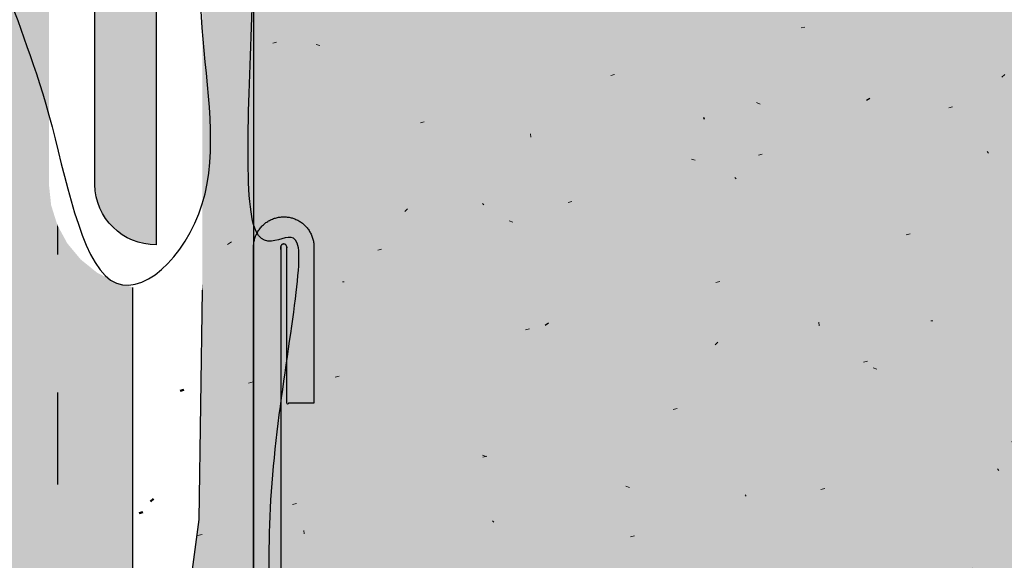
# Model space of a CAD drawing. Units: millimetres. Extents: x -326 to 194, y -515 to 465.
# Drawn here: x -49 to -16, y 335 to 353 of the extents above; entities that cross this region are included whole.
import ezdxf

# ---------------------------------------------------------------- set-up
doc = ezdxf.new("R2010")
doc.units = ezdxf.units.MM
doc.linetypes.add('ISO-03 Gestrichelt mit Abstand', pattern=[7.619999999999999, 3.0479999999999996, -4.571999999999999])
for name, color, linetype, lineweight in [('_Dübel (3D)', 7, 'Continuous', 9), ('_Konstruktion Wand (2D)', 7, 'Continuous', 9), ('_WDVS Aufbau (3D)', 7, 'Continuous', 9), ('Beschriftung', 7, 'Continuous', 18), ('WAND-Altputz', 7, 'Continuous', 25), ('WAND-Renovationsputz', 7, 'Continuous', 25), ('WD-Duebel', 7, 'Continuous', 25), ('WD-Dämmputz', 7, 'Continuous', 25), ('WD-Klebemörtel', 7, 'Continuous', 25), ('WD-Profil', 7, 'Continuous', 25)]:
    doc.layers.add(name, color=color, linetype=linetype, lineweight=lineweight)
doc.layers.add('WD-Armierungsgewebe', color=1, linetype='ISO-03 Gestrichelt mit Abstand', lineweight=25, true_color=0xff0000)

# ---------------------------------------------------------------- blocks, each defined once
blk = doc.blocks.new('Konstruktion Wand (2D)')
at = {"layer": 'WAND-Renovationsputz', "linetype": 'Continuous', "lineweight": 0, "true_color": 0xe6e6e6}
blk.add_hatch(color=254, dxfattribs=at).paths.add_polyline_path([(-595.3620058794481, -488.7566801830103), (-595.3620058794481, -269.6598287733286), (-591.3620058794481, -269.6598287733286), (-591.3620058794481, -488.7566801830103)])
at = {"layer": 'WAND-Renovationsputz', "linetype": 'Continuous', "lineweight": 25, "true_color": 0x37ccbd}
h = blk.add_hatch(dxfattribs=at)
h.set_pattern_fill('SCHR Renovationsputz-1', color=123, style=0, pattern_type=2)
h.set_pattern_definition([(-22.00000000652382, (0, 0), (-4.631376628008002, 10.549246743984002), [0.1560000001742859, -15.444000017254302]), (132.000000038012, (3.345058079999998, -10.291937759999996), (10.034649340872003, 1.029194806224), [0.0780000000615618, -15.522000012250798]), (-137.00000001915046, (-6.946879680000001, -4.116933599999999), (12.341296547736002, -5.300428660487993), [0.15599999984490284, -15.44399998464538])])
h.paths.add_polyline_path([(-595.3620058794481, -488.7566801830103), (-595.3620058794481, -269.6598287733286), (-591.3620058794481, -269.6598287733286), (-591.3620058794481, -488.7566801830103)])
at = {"layer": 'WAND-Renovationsputz', "linetype": 'Continuous', "lineweight": 18, "true_color": 0x37ccbd}
h = blk.add_hatch(dxfattribs=at)
h.set_pattern_fill('SCHR Renovationsputz', color=123, style=0, pattern_type=2)
h.set_pattern_definition([(13.999999869369734, (2.0584668, -5.6606846399999995), (-9.262753256015998, -6.9470649222), [0.1560000001370515, -7.644000006715523]), (-3.774561790203483, (-12.60756432, -9.262902480000001), (-4.888675309751999, 16.467116899583996), [0.0703526092710558, -23.38051714774754]), (-68.00000000210963, (29.846778, 6.68971992), (48.08354153148, 11.002353642695999), [0.07019999994594736, -23.329799982036505]), (95.99999995680801, (-3.6022178399999993, -16.20978216), (-9.011874335880002, -15.773591539368004), [0.14040000000276637, -23.259600000458292]), (-16.999999967248815, (-4.631253119999999, -6.175004159999999), (23.226053805863998, 7.22059910208), [0.15599999979932658, -15.443999980133333]), (-144.99999996896898, (-3.3450580799999994, -4.8888091199999995), (15.64234131876, -10.007024240927992), [0.1560000001374322, -15.444000013605788])])
h.paths.add_polyline_path([(-595.3620058794481, -488.7566801830103), (-595.3620058794481, -269.6598287733286), (-591.3620058794481, -269.6598287733286), (-591.3620058794481, -488.7566801830103)])
at = {"layer": 'WD-Klebemörtel', "linetype": 'Continuous', "lineweight": 0, "true_color": 0xe1ecea}
blk.add_hatch(color=254, dxfattribs=at).paths.add_polyline_path([(-600.3619945822663, -269.6598276312734), (-595.3620058794481, -269.6598287733286), (-595.362055923702, -488.7566801830105), (-600.3620446265202, -488.75667904095525)])
at = {"layer": 'WAND-Renovationsputz', "flags": 128}
blk.add_lwpolyline([(-595.3620058794481, -488.7566801830103), (-595.3620058794481, -269.6598287733286), (-591.3620058794481, -269.6598287733286), (-591.3620058794481, -488.7566801830103)], close=True, dxfattribs=at)
at = {"layer": 'WD-Armierungsgewebe'}
blk.add_line((-597.8620058794481, -269.6598287733286), (-597.8620058794481, -485.75663119212913), dxfattribs=at)
at = {"layer": 'WD-Klebemörtel', "flags": 128}
blk.add_lwpolyline([(-600.3619945822663, -269.6598276312734), (-595.3620058794481, -269.6598287733286), (-595.362055923702, -488.7566801830105), (-600.3620446265202, -488.75667904095525)], close=True, dxfattribs=at)
at = {"color": 255}
blk.add_wipeout([(-593.371375230853, -269.6598287733286), (-592.8620058794481, -275.20289785379276), (-593.6953392127814, -281.3739010867964), (-592.9317275653858, -287.9291141426165), (-593.6953392127814, -291.49771539672713), (-592.8620058794481, -301.29701372105876), (-593.6953392127814, -307.4680169540595), (-592.9317275653858, -314.0232300098829), (-593.2410661467356, -319.30540243740626), (-593.0630069147661, -325.1835206118047), (-593.6953392127814, -341.81441359960587), (-593.6953392127814, -354.84033692495774), (-593.6953392127814, -367.89762629310843), (-594.5870314328641, -375.2508608957579), (-593.6953392127814, -381.42888497714335), (-593.0630069147666, -388.1835206118044), (-593.1761883413915, -395.79148874013197), (-593.6953392127814, -399.67490632391014), (-592.8620058794481, -408.31755561815567), (-593.6953392127814, -415.5987389233702), (-592.8620058794481, -422.96981695939536), (-593.6953392127814, -432.67806136635585), (-593.3808959532082, -438.25131242727895), (-593.3553018713912, -445.7122851940933), (-592.8620058794481, -449.4877189429044), (-593.6953392127814, -456.1396391325276), (-592.8620058794481, -465.20815536928455), (-593.6953392127814, -471.37915860228776), (-592.9317275653858, -477.9343716581082), (-593.6953392127814, -481.5029729122159), (-593.7973245652231, -487.2011307585529), (-595.3620058794481, -488.7566801830103), (-595.3620058794481, -269.6598287733287)], dxfattribs=at).dxf.layer = 'WAND-Altputz'
at = {"layer": 'WAND-Altputz', "linetype": 'Continuous', "lineweight": 35, "true_color": 0xc0c0c0}
h = blk.add_hatch(dxfattribs=at)
h.set_pattern_fill('SCHR Altputz-1', color=9, style=0, pattern_type=2)
h.set_pattern_definition([(-22.000000006523827, (0, 0), (-3.7051013024064035, 8.4393973951872), [0.12480000013942866, -12.355200013803438]), (95.99999995680801, (-2.881774272, -12.967825728000001), (-7.209499468704001, -12.618873231494401), [0.11232000000221308, -18.607680000366635]), (-144.99999996896898, (-2.6760464639999997, -3.911047296), (12.513873055008, -8.005619392742393), [0.12480000010994576, -12.355200010884628])])
h.paths.add_polyline_path([(-593.371375230853, -269.6598287733286), (-592.8620058794481, -275.20289785379276), (-593.6953392127814, -281.3739010867964), (-592.9317275653858, -287.9291141426165), (-593.6953392127814, -291.49771539672713), (-592.8620058794481, -301.29701372105876), (-593.6953392127814, -307.4680169540595), (-592.9317275653858, -314.0232300098829), (-593.2410661467355, -319.3054024374062), (-593.0630069147661, -325.1835206118047), (-593.6953392127814, -341.81441359960587), (-593.6953392127814, -354.84033692495774), (-593.6953392127814, -367.8976262931084), (-594.5870314328641, -375.2508608957579), (-593.6953392127814, -381.4288849771433), (-593.0630069147666, -388.18352061180434), (-593.1761883413915, -395.7914887401319), (-593.6953392127814, -399.6749063239101), (-592.8620058794481, -408.31755561815567), (-593.6953392127814, -415.5987389233702), (-592.8620058794481, -422.9698169593953), (-593.6953392127814, -432.6780613663558), (-593.3808959532081, -438.25131242727895), (-593.3553018713911, -445.7122851940933), (-592.8620058794481, -449.48771894290434), (-593.6953392127814, -456.1396391325276), (-592.8620058794481, -465.20815536928455), (-593.6953392127814, -471.37915860228776), (-592.9317275653858, -477.9343716581082), (-593.6953392127814, -481.50297291221585), (-593.7973245652231, -487.2011307585529), (-595.3620058794481, -488.7566801830103), (-595.3620058794481, -269.6598287733287)])
at = {"layer": 'WAND-Altputz', "linetype": 'Continuous', "lineweight": 50, "true_color": 0xc0c0c0}
h = blk.add_hatch(dxfattribs=at)
h.set_pattern_fill('SCHR Altputz', color=9, style=0, pattern_type=2)
h.set_pattern_definition([(13.999999869369734, (1.6467734400000005, -4.528547712), (-7.410202604812801, -5.55765193776), [0.12480000010964121, -6.115200005372419]), (-3.774561790203483, (-10.086051456, -7.410321984000001), (-3.9109402478016007, 13.1736935196672), [0.05628208741684462, -18.704413718198033]), (-68.00000000210963, (23.8774224, 5.351775936), (38.466833225184004, 8.801882914156801), [0.05615999995675789, -18.663839985629206]), (132.000000038012, (2.6760464639999997, -8.233550208000002), (8.027719472697598, 0.8233558449791993), [0.062400000049249435, -12.417600009800637]), (-16.999999967248815, (-3.705002496, -4.940003328), (18.5808430446912, 5.776479281663998), [0.12479999983946127, -12.355199984106665]), (-137.00000001915046, (-5.557503744, -3.293546880000001), (9.8730372381888, -4.240342928390396), [0.12479999987592225, -12.355199987716302])])
h.paths.add_polyline_path([(-593.371375230853, -269.6598287733286), (-592.8620058794481, -275.20289785379276), (-593.6953392127814, -281.3739010867964), (-592.9317275653858, -287.9291141426165), (-593.6953392127814, -291.49771539672713), (-592.8620058794481, -301.29701372105876), (-593.6953392127814, -307.4680169540595), (-592.9317275653858, -314.0232300098829), (-593.2410661467355, -319.3054024374062), (-593.0630069147661, -325.1835206118047), (-593.6953392127814, -341.81441359960587), (-593.6953392127814, -354.84033692495774), (-593.6953392127814, -367.8976262931084), (-594.5870314328641, -375.2508608957579), (-593.6953392127814, -381.4288849771433), (-593.0630069147666, -388.18352061180434), (-593.1761883413915, -395.7914887401319), (-593.6953392127814, -399.6749063239101), (-592.8620058794481, -408.31755561815567), (-593.6953392127814, -415.5987389233702), (-592.8620058794481, -422.9698169593953), (-593.6953392127814, -432.6780613663558), (-593.3808959532081, -438.25131242727895), (-593.3553018713911, -445.7122851940933), (-592.8620058794481, -449.48771894290434), (-593.6953392127814, -456.1396391325276), (-592.8620058794481, -465.20815536928455), (-593.6953392127814, -471.37915860228776), (-592.9317275653858, -477.9343716581082), (-593.6953392127814, -481.50297291221585), (-593.7973245652231, -487.2011307585529), (-595.3620058794481, -488.7566801830103), (-595.3620058794481, -269.6598287733287)])
at = {"layer": 'WAND-Altputz', "flags": 128}
blk.add_lwpolyline([(-594.5870314328641, -375.2508608957579), (-593.6953392127814, -381.4288849771433), (-593.0630069147666, -388.18352061180434), (-593.1761883413915, -395.7914887401319), (-593.6953392127814, -399.6749063239101), (-592.8620058794481, -408.31755561815567), (-593.6953392127814, -415.5987389233702), (-592.8620058794481, -422.9698169593953), (-593.6953392127814, -432.6780613663558), (-593.3808959532081, -438.25131242727895), (-593.3553018713911, -445.7122851940933), (-592.8620058794481, -449.48771894290434), (-593.6953392127814, -456.1396391325276), (-592.8620058794481, -465.20815536928455), (-593.6953392127814, -471.37915860228776), (-592.9317275653858, -477.9343716581082), (-593.6953392127814, -481.50297291221585), (-593.7973245652231, -487.2011307585529), (-595.3620058794481, -488.7566801830103), (-595.3620058794481, -269.6598287733287)], dxfattribs=at)
blk = doc.blocks.new('WDVS Aufbau (3D)')
at = {"layer": 'WD-Dämmputz', "linetype": 'Continuous', "lineweight": 0, "true_color": 0xc5d0d0}
blk.add_hatch(color=254, dxfattribs=at).paths.add_polyline_path([(-561.8885946689917, -434.85668018297264), (-560.3627011988258, -434.28324974441944), (-558.8368077286617, -433.87365657402427), (-557.3109142584995, -433.6279006717872), (-555.7850207883389, -433.5459820377082), (-554.2591273181802, -433.62790067178724), (-552.7332338480231, -433.8736565740243), (-551.2073403778679, -434.28324974441944), (-549.6814469077144, -434.8566801829727), (-541.9746680167322, -434.8566801829727), (-541.9746680167322, -435.3566801829727), (-541.3620058794481, -435.3566801829727), (-541.3620058794481, -268.75982877332865), (-591.3620058794481, -268.75982877332865), (-591.3620058794481, -386.9063310924161), (-591.3427911598513, -386.71124077039997), (-591.2858854119594, -386.52364766005104), (-591.1934754917506, -386.35076085939653), (-591.0691126606347, -386.19922431122956), (-590.9175761124677, -386.07486148011355), (-590.7446893118132, -385.9824515599048), (-590.5570962014642, -385.9255458120129), (-590.166915557432, -385.9255458120129), (-589.9793224470831, -385.9824515599048), (-589.8064356464286, -386.07486148011355), (-589.6548990982616, -386.19922431122956), (-589.5305362671456, -386.35076085939653), (-589.4381263469369, -386.52364766005104), (-589.3812205990449, -386.71124077039997), (-589.3620058794481, -386.9063310924161), (-589.3620058794481, -388.93998412710954), (-589.8620058794482, -388.93998412710954), (-589.8620058794482, -386.9063310924161), (-589.8716132392467, -386.80878593140807), (-589.9000661131927, -386.71498937623363), (-589.946271073297, -386.6285459759064), (-590.008452488855, -386.55277770182295), (-590.0842207629385, -386.490596286265), (-590.1706641632658, -386.44439132616066), (-590.2644607184402, -386.4159384522147), (-590.4595510404563, -386.41593845221473), (-590.5533475956307, -386.4443913261607), (-590.6397909959579, -386.4905962862651), (-590.7155592700414, -386.552777701823), (-590.7777406855993, -386.62854597590643), (-590.8239456457037, -386.7149893762337), (-590.8523985196496, -386.8087859314081), (-590.862005879448, -386.9063310924161), (-590.462005879448, -404.5713082734582), (-589.9901379408948, -406.7928798147583), (-589.6852322704997, -408.81490848388285), (-589.5472888682625, -410.63739428083187), (-589.5763077341835, -412.2603372056053), (-589.7722888682624, -413.6837372582032), (-590.1352322704996, -414.90759443862567), (-590.6651379408949, -415.9319087468726), (-591.3620058794481, -416.75668018294397), (-590.862005879448, -434.8566801829727)])
at = {"layer": 'WD-Dämmputz', "linetype": 'Continuous', "lineweight": 18, "true_color": 0xa2a2a2}
h = blk.add_hatch(dxfattribs=at)
h.set_pattern_fill('SCHR Dämmputz-2', color=253, style=0, pattern_type=2)
h.set_pattern_definition([(-22.00000000652382, (0, 0), (-3.859480523340004, 8.791038953320001), [0.13000000014523824, -12.870000014378586])])
h.paths.add_polyline_path([(-561.8885946689917, -434.85668018297264), (-560.3627011988258, -434.28324974441944), (-558.8368077286617, -433.87365657402427), (-557.3109142584995, -433.6279006717872), (-555.7850207883389, -433.5459820377082), (-554.2591273181802, -433.62790067178724), (-552.7332338480231, -433.8736565740243), (-551.2073403778679, -434.28324974441944), (-549.6814469077144, -434.8566801829727), (-541.9746680167322, -434.8566801829727), (-541.9746680167322, -435.3566801829727), (-541.3620058794481, -435.3566801829727), (-541.3620058794481, -268.75982877332865), (-591.3620058794481, -268.75982877332865), (-591.3620058794481, -386.9063310924161), (-591.3427911598513, -386.71124077039997), (-591.2858854119594, -386.52364766005104), (-591.1934754917506, -386.35076085939653), (-591.0691126606347, -386.19922431122956), (-590.9175761124677, -386.07486148011355), (-590.7446893118132, -385.9824515599048), (-590.5570962014642, -385.9255458120129), (-590.166915557432, -385.9255458120129), (-589.9793224470831, -385.9824515599048), (-589.8064356464286, -386.07486148011355), (-589.6548990982616, -386.19922431122956), (-589.5305362671456, -386.35076085939653), (-589.4381263469369, -386.52364766005104), (-589.3812205990449, -386.71124077039997), (-589.3620058794481, -386.9063310924161), (-589.3620058794481, -388.93998412710954), (-589.8620058794482, -388.93998412710954), (-589.8620058794482, -386.9063310924161), (-589.8716132392467, -386.80878593140807), (-589.9000661131927, -386.71498937623363), (-589.946271073297, -386.6285459759064), (-590.008452488855, -386.55277770182295), (-590.0842207629385, -386.490596286265), (-590.1706641632658, -386.44439132616066), (-590.2644607184402, -386.4159384522147), (-590.4595510404563, -386.41593845221473), (-590.5533475956307, -386.4443913261607), (-590.6397909959579, -386.4905962862651), (-590.7155592700414, -386.552777701823), (-590.7777406855993, -386.62854597590643), (-590.8239456457037, -386.7149893762337), (-590.8523985196496, -386.8087859314081), (-590.862005879448, -386.9063310924161), (-590.462005879448, -404.5713082734582), (-589.9901379408948, -406.7928798147583), (-589.6852322704997, -408.81490848388285), (-589.5472888682625, -410.63739428083187), (-589.5763077341835, -412.2603372056053), (-589.7722888682624, -413.6837372582032), (-590.1352322704996, -414.90759443862567), (-590.6651379408949, -415.9319087468726), (-591.3620058794481, -416.75668018294397), (-590.862005879448, -434.8566801829727)])
at = {"layer": 'WD-Dämmputz', "linetype": 'Continuous', "lineweight": 18, "true_color": 0x848484}
h = blk.add_hatch(dxfattribs=at)
h.set_pattern_fill('SCHR Dämmputz-1', color=252, style=0, pattern_type=2)
h.set_pattern_definition([(13.999999869369729, (1.7153890000000003, -4.7172372), (-7.7189610466800005, -5.789220768499998), [0.1300000001142096, -6.37000000559627])])
h.paths.add_polyline_path([(-561.8885946689917, -434.85668018297264), (-560.3627011988258, -434.28324974441944), (-558.8368077286617, -433.87365657402427), (-557.3109142584995, -433.6279006717872), (-555.7850207883389, -433.5459820377082), (-554.2591273181802, -433.62790067178724), (-552.7332338480231, -433.8736565740243), (-551.2073403778679, -434.28324974441944), (-549.6814469077144, -434.8566801829727), (-541.9746680167322, -434.8566801829727), (-541.9746680167322, -435.3566801829727), (-541.3620058794481, -435.3566801829727), (-541.3620058794481, -268.75982877332865), (-591.3620058794481, -268.75982877332865), (-591.3620058794481, -386.9063310924161), (-591.3427911598513, -386.71124077039997), (-591.2858854119594, -386.52364766005104), (-591.1934754917506, -386.35076085939653), (-591.0691126606347, -386.19922431122956), (-590.9175761124677, -386.07486148011355), (-590.7446893118132, -385.9824515599048), (-590.5570962014642, -385.9255458120129), (-590.166915557432, -385.9255458120129), (-589.9793224470831, -385.9824515599048), (-589.8064356464286, -386.07486148011355), (-589.6548990982616, -386.19922431122956), (-589.5305362671456, -386.35076085939653), (-589.4381263469369, -386.52364766005104), (-589.3812205990449, -386.71124077039997), (-589.3620058794481, -386.9063310924161), (-589.3620058794481, -388.93998412710954), (-589.8620058794482, -388.93998412710954), (-589.8620058794482, -386.9063310924161), (-589.8716132392467, -386.80878593140807), (-589.9000661131927, -386.71498937623363), (-589.946271073297, -386.6285459759064), (-590.008452488855, -386.55277770182295), (-590.0842207629385, -386.490596286265), (-590.1706641632658, -386.44439132616066), (-590.2644607184402, -386.4159384522147), (-590.4595510404563, -386.41593845221473), (-590.5533475956307, -386.4443913261607), (-590.6397909959579, -386.4905962862651), (-590.7155592700414, -386.552777701823), (-590.7777406855993, -386.62854597590643), (-590.8239456457037, -386.7149893762337), (-590.8523985196496, -386.8087859314081), (-590.862005879448, -386.9063310924161), (-590.462005879448, -404.5713082734582), (-589.9901379408948, -406.7928798147583), (-589.6852322704997, -408.81490848388285), (-589.5472888682625, -410.63739428083187), (-589.5763077341835, -412.2603372056053), (-589.7722888682624, -413.6837372582032), (-590.1352322704996, -414.90759443862567), (-590.6651379408949, -415.9319087468726), (-591.3620058794481, -416.75668018294397), (-590.862005879448, -434.8566801829727)])
at = {"layer": 'WD-Dämmputz', "linetype": 'Continuous', "lineweight": 18}
h = blk.add_hatch(dxfattribs=at)
h.set_pattern_fill('SCHR Dämmputz-4', style=0, pattern_type=2)
h.set_pattern_definition([(-3.774561790203483, (-10.506303600000004, -7.719085399999995), (-4.073896091460002, 13.722597416320001), [0.05862717439254649, -19.483764289789615]), (95.99999995680801, (-3.001848199999999, -13.508151800000002), (-7.509895279900003, -13.144659616140002), [0.11700000000230532, -19.383000000381912]), (-16.99999996724881, (-3.8593776, -5.145836800000001), (19.355044838219996, 6.017165918400001), [0.12999999983277216, -12.869999983444444]), (-137.00000001915046, (-5.789066400000002, -3.4307779999999997), (10.284413789780002, -4.417023883739995), [0.1299999998707524, -12.869999987204487])])
h.paths.add_polyline_path([(-561.8885946689917, -434.85668018297264), (-560.3627011988258, -434.28324974441944), (-558.8368077286617, -433.87365657402427), (-557.3109142584995, -433.6279006717872), (-555.7850207883389, -433.5459820377082), (-554.2591273181802, -433.62790067178724), (-552.7332338480231, -433.8736565740243), (-551.2073403778679, -434.28324974441944), (-549.6814469077144, -434.8566801829727), (-541.9746680167322, -434.8566801829727), (-541.9746680167322, -435.3566801829727), (-541.3620058794481, -435.3566801829727), (-541.3620058794481, -268.75982877332865), (-591.3620058794481, -268.75982877332865), (-591.3620058794481, -386.9063310924161), (-591.3427911598513, -386.71124077039997), (-591.2858854119594, -386.52364766005104), (-591.1934754917506, -386.35076085939653), (-591.0691126606347, -386.19922431122956), (-590.9175761124677, -386.07486148011355), (-590.7446893118132, -385.9824515599048), (-590.5570962014642, -385.9255458120129), (-590.166915557432, -385.9255458120129), (-589.9793224470831, -385.9824515599048), (-589.8064356464286, -386.07486148011355), (-589.6548990982616, -386.19922431122956), (-589.5305362671456, -386.35076085939653), (-589.4381263469369, -386.52364766005104), (-589.3812205990449, -386.71124077039997), (-589.3620058794481, -386.9063310924161), (-589.3620058794481, -388.93998412710954), (-589.8620058794482, -388.93998412710954), (-589.8620058794482, -386.9063310924161), (-589.8716132392467, -386.80878593140807), (-589.9000661131927, -386.71498937623363), (-589.946271073297, -386.6285459759064), (-590.008452488855, -386.55277770182295), (-590.0842207629385, -386.490596286265), (-590.1706641632658, -386.44439132616066), (-590.2644607184402, -386.4159384522147), (-590.4595510404563, -386.41593845221473), (-590.5533475956307, -386.4443913261607), (-590.6397909959579, -386.4905962862651), (-590.7155592700414, -386.552777701823), (-590.7777406855993, -386.62854597590643), (-590.8239456457037, -386.7149893762337), (-590.8523985196496, -386.8087859314081), (-590.862005879448, -386.9063310924161), (-590.462005879448, -404.5713082734582), (-589.9901379408948, -406.7928798147583), (-589.6852322704997, -408.81490848388285), (-589.5472888682625, -410.63739428083187), (-589.5763077341835, -412.2603372056053), (-589.7722888682624, -413.6837372582032), (-590.1352322704996, -414.90759443862567), (-590.6651379408949, -415.9319087468726), (-591.3620058794481, -416.75668018294397), (-590.862005879448, -434.8566801829727)])
at = {"layer": 'WD-Dämmputz', "linetype": 'Continuous', "lineweight": 35, "true_color": 0x808080}
h = blk.add_hatch(dxfattribs=at)
h.set_pattern_fill('SCHR Dämmputz-3', color=8, style=0, pattern_type=2)
h.set_pattern_definition([(-68.00000000210963, (24.872314999999983, 5.574766599999998), (40.06961794290001, 9.168628035580005), [0.058499999954956125, -19.44149998503042])])
h.paths.add_polyline_path([(-561.8885946689917, -434.85668018297264), (-560.3627011988258, -434.28324974441944), (-558.8368077286617, -433.87365657402427), (-557.3109142584995, -433.6279006717872), (-555.7850207883389, -433.5459820377082), (-554.2591273181802, -433.62790067178724), (-552.7332338480231, -433.8736565740243), (-551.2073403778679, -434.28324974441944), (-549.6814469077144, -434.8566801829727), (-541.9746680167322, -434.8566801829727), (-541.9746680167322, -435.3566801829727), (-541.3620058794481, -435.3566801829727), (-541.3620058794481, -268.75982877332865), (-591.3620058794481, -268.75982877332865), (-591.3620058794481, -386.9063310924161), (-591.3427911598513, -386.71124077039997), (-591.2858854119594, -386.52364766005104), (-591.1934754917506, -386.35076085939653), (-591.0691126606347, -386.19922431122956), (-590.9175761124677, -386.07486148011355), (-590.7446893118132, -385.9824515599048), (-590.5570962014642, -385.9255458120129), (-590.166915557432, -385.9255458120129), (-589.9793224470831, -385.9824515599048), (-589.8064356464286, -386.07486148011355), (-589.6548990982616, -386.19922431122956), (-589.5305362671456, -386.35076085939653), (-589.4381263469369, -386.52364766005104), (-589.3812205990449, -386.71124077039997), (-589.3620058794481, -386.9063310924161), (-589.3620058794481, -388.93998412710954), (-589.8620058794482, -388.93998412710954), (-589.8620058794482, -386.9063310924161), (-589.8716132392467, -386.80878593140807), (-589.9000661131927, -386.71498937623363), (-589.946271073297, -386.6285459759064), (-590.008452488855, -386.55277770182295), (-590.0842207629385, -386.490596286265), (-590.1706641632658, -386.44439132616066), (-590.2644607184402, -386.4159384522147), (-590.4595510404563, -386.41593845221473), (-590.5533475956307, -386.4443913261607), (-590.6397909959579, -386.4905962862651), (-590.7155592700414, -386.552777701823), (-590.7777406855993, -386.62854597590643), (-590.8239456457037, -386.7149893762337), (-590.8523985196496, -386.8087859314081), (-590.862005879448, -386.9063310924161), (-590.462005879448, -404.5713082734582), (-589.9901379408948, -406.7928798147583), (-589.6852322704997, -408.81490848388285), (-589.5472888682625, -410.63739428083187), (-589.5763077341835, -412.2603372056053), (-589.7722888682624, -413.6837372582032), (-590.1352322704996, -414.90759443862567), (-590.6651379408949, -415.9319087468726), (-591.3620058794481, -416.75668018294397), (-590.862005879448, -434.8566801829727)])
at = {"layer": 'WD-Dämmputz', "linetype": 'Continuous', "lineweight": 18}
h = blk.add_hatch(dxfattribs=at)
h.set_pattern_fill('SCHR Dämmputz', color=255, style=0, pattern_type=2)
h.set_pattern_definition([(132.000000038012, (2.7875484, -8.576614800000002), (8.362207784059999, 0.85766233852), [0.06500000005130149, -12.935000010208995])])
h.paths.add_polyline_path([(-561.8885946689917, -434.85668018297264), (-560.3627011988258, -434.28324974441944), (-558.8368077286617, -433.87365657402427), (-557.3109142584995, -433.6279006717872), (-555.7850207883389, -433.5459820377082), (-554.2591273181802, -433.62790067178724), (-552.7332338480231, -433.8736565740243), (-551.2073403778679, -434.28324974441944), (-549.6814469077144, -434.8566801829727), (-541.9746680167322, -434.8566801829727), (-541.9746680167322, -435.3566801829727), (-541.3620058794481, -435.3566801829727), (-541.3620058794481, -268.75982877332865), (-591.3620058794481, -268.75982877332865), (-591.3620058794481, -386.9063310924161), (-591.3427911598513, -386.71124077039997), (-591.2858854119594, -386.52364766005104), (-591.1934754917506, -386.35076085939653), (-591.0691126606347, -386.19922431122956), (-590.9175761124677, -386.07486148011355), (-590.7446893118132, -385.9824515599048), (-590.5570962014642, -385.9255458120129), (-590.166915557432, -385.9255458120129), (-589.9793224470831, -385.9824515599048), (-589.8064356464286, -386.07486148011355), (-589.6548990982616, -386.19922431122956), (-589.5305362671456, -386.35076085939653), (-589.4381263469369, -386.52364766005104), (-589.3812205990449, -386.71124077039997), (-589.3620058794481, -386.9063310924161), (-589.3620058794481, -388.93998412710954), (-589.8620058794482, -388.93998412710954), (-589.8620058794482, -386.9063310924161), (-589.8716132392467, -386.80878593140807), (-589.9000661131927, -386.71498937623363), (-589.946271073297, -386.6285459759064), (-590.008452488855, -386.55277770182295), (-590.0842207629385, -386.490596286265), (-590.1706641632658, -386.44439132616066), (-590.2644607184402, -386.4159384522147), (-590.4595510404563, -386.41593845221473), (-590.5533475956307, -386.4443913261607), (-590.6397909959579, -386.4905962862651), (-590.7155592700414, -386.552777701823), (-590.7777406855993, -386.62854597590643), (-590.8239456457037, -386.7149893762337), (-590.8523985196496, -386.8087859314081), (-590.862005879448, -386.9063310924161), (-590.462005879448, -404.5713082734582), (-589.9901379408948, -406.7928798147583), (-589.6852322704997, -408.81490848388285), (-589.5472888682625, -410.63739428083187), (-589.5763077341835, -412.2603372056053), (-589.7722888682624, -413.6837372582032), (-590.1352322704996, -414.90759443862567), (-590.6651379408949, -415.9319087468726), (-591.3620058794481, -416.75668018294397), (-590.862005879448, -434.8566801829727)])
at = {"layer": 'WD-Dämmputz', "linetype": 'Continuous', "lineweight": 25, "true_color": 0xa2a2a2}
h = blk.add_hatch(dxfattribs=at)
h.set_pattern_fill('SCHR Dämmputz-5', color=253, style=0, pattern_type=2)
h.set_pattern_definition([(-144.99999996896898, (-2.7875483999999995, -4.074007600000001), (13.035284432299997, -8.339186867439992), [0.13000000011452684, -12.870000011338156])])
h.paths.add_polyline_path([(-561.8885946689917, -434.85668018297264), (-560.3627011988258, -434.28324974441944), (-558.8368077286617, -433.87365657402427), (-557.3109142584995, -433.6279006717872), (-555.7850207883389, -433.5459820377082), (-554.2591273181802, -433.62790067178724), (-552.7332338480231, -433.8736565740243), (-551.2073403778679, -434.28324974441944), (-549.6814469077144, -434.8566801829727), (-541.9746680167322, -434.8566801829727), (-541.9746680167322, -435.3566801829727), (-541.3620058794481, -435.3566801829727), (-541.3620058794481, -268.75982877332865), (-591.3620058794481, -268.75982877332865), (-591.3620058794481, -386.9063310924161), (-591.3427911598513, -386.71124077039997), (-591.2858854119594, -386.52364766005104), (-591.1934754917506, -386.35076085939653), (-591.0691126606347, -386.19922431122956), (-590.9175761124677, -386.07486148011355), (-590.7446893118132, -385.9824515599048), (-590.5570962014642, -385.9255458120129), (-590.166915557432, -385.9255458120129), (-589.9793224470831, -385.9824515599048), (-589.8064356464286, -386.07486148011355), (-589.6548990982616, -386.19922431122956), (-589.5305362671456, -386.35076085939653), (-589.4381263469369, -386.52364766005104), (-589.3812205990449, -386.71124077039997), (-589.3620058794481, -386.9063310924161), (-589.3620058794481, -388.93998412710954), (-589.8620058794482, -388.93998412710954), (-589.8620058794482, -386.9063310924161), (-589.8716132392467, -386.80878593140807), (-589.9000661131927, -386.71498937623363), (-589.946271073297, -386.6285459759064), (-590.008452488855, -386.55277770182295), (-590.0842207629385, -386.490596286265), (-590.1706641632658, -386.44439132616066), (-590.2644607184402, -386.4159384522147), (-590.4595510404563, -386.41593845221473), (-590.5533475956307, -386.4443913261607), (-590.6397909959579, -386.4905962862651), (-590.7155592700414, -386.552777701823), (-590.7777406855993, -386.62854597590643), (-590.8239456457037, -386.7149893762337), (-590.8523985196496, -386.8087859314081), (-590.862005879448, -386.9063310924161), (-590.462005879448, -404.5713082734582), (-589.9901379408948, -406.7928798147583), (-589.6852322704997, -408.81490848388285), (-589.5472888682625, -410.63739428083187), (-589.5763077341835, -412.2603372056053), (-589.7722888682624, -413.6837372582032), (-590.1352322704996, -414.90759443862567), (-590.6651379408949, -415.9319087468726), (-591.3620058794481, -416.75668018294397), (-590.862005879448, -434.8566801829727)])
at = {"layer": 'WD-Dämmputz'}
blk.add_rational_spline([(-561.8885946689917, -434.8566801829727), (-555.7850207883248, -432.23528389244365), (-549.6814469077144, -434.8566801829727), (-545.8280574622233, -434.8566801829727), (-541.9746680167322, -434.8566801829727), (-541.9746680167322, -435.1066801829727), (-541.9746680167322, -435.3566801829727), (-541.6683369480902, -435.3566801829727), (-541.3620058794481, -435.3566801829727), (-541.3620058794481, -352.05825447815073), (-541.3620058794481, -268.75982877332865), (-566.3620058794481, -268.75982877332865), (-591.3620058794481, -268.75982877332865), (-591.3620058794481, -327.83307993287247), (-591.3620058794481, -386.9063310924161), (-591.3620058794482, -385.90633109241605), (-590.3620058794481, -385.90633109241605), (-589.3620058794481, -385.90633109241605), (-589.3620058794481, -386.9063310924161), (-589.3620058794481, -387.9231576097629), (-589.3620058794481, -388.93998412710965), (-589.6120058794482, -388.93998412710965), (-589.8620058794482, -388.93998412710965), (-589.8620058794482, -387.9231576097629), (-589.8620058794482, -386.9063310924161), (-589.8620058794484, -386.40633109241617), (-590.3620058794481, -386.40633109241634), (-590.862005879448, -386.40633109241634), (-590.862005879448, -386.9063310924161), (-590.6620058794481, -395.7388196829371), (-590.462005879448, -404.5713082734582), (-588.2406095889189, -413.85668018300953), (-591.3620058794481, -416.756680182944), (-591.1120058794481, -425.8066801829584), (-590.862005879448, -434.8566801829727), (-576.3753002742199, -434.8566801829727), (-561.8885946689917, -434.8566801829727)], [1, 1, 1, 1, 1, 1, 1, 1, 1, 1, 1, 1, 1, 1, 1, 0.7071067811865074, 1, 0.7071067811865275, 1, 1, 1, 1, 1, 1, 1, 0.7071067811865475, 1, 0.7071067811867082, 1, 1, 1, 1, 1, 1, 1, 1, 1], degree=2, knots=[0, 0, 0, 0.0261563660258273, 0.0261563660258273, 0.04132953567139086, 0.04132953567139086, 0.04231393978238176, 0.04231393978238176, 0.043520154035563245, 0.043520154035563245, 0.3715174048470963, 0.3715174048470963, 0.46995781594617, 0.46995781594617, 0.7025656211103432, 0.7025656211103432, 0.705349936399581, 0.705349936399581, 0.7081342516888186, 0.7081342516888186, 0.7121381245041806, 0.7121381245041806, 0.7131225286151717, 0.7131225286151717, 0.7171264014305347, 0.7171264014305347, 0.7185185590751537, 0.7185185590751537, 0.7199107167197732, 0.7199107167197732, 0.7546985841029812, 0.7546985841029812, 0.7922925598766968, 0.7922925598766968, 0.8721760262209571, 0.8721760262209571, 1, 1, 1], dxfattribs=at)
blk = doc.blocks.new('Gruppe-36')
at = {"color": 255}
blk.add_wipeout([(-601.191137677953, -338.6835206286614), (-601.1357337662624, -338.0822554391643), (-600.978223959678, -337.4993488580029), (-600.7232579358302, -336.9520082435635), (-600.3783622725458, -336.45639104957286), (-599.9537182638361, -336.02712785828044), (-599.4618613688651, -335.6768904867722), (-598.9173111661383, -335.4160179158841), (-598.3361427366387, -335.2522110842665), (-598.143088641758, -335.06220026824474), (-598.143088641758, -328.6835206118044), (-598.0697937153615, -327.99579066622925), (-597.8637480914424, -327.3355711382386), (-597.5328687192755, -326.7282298294585), (-597.0898690705463, -326.1971027867445), (-596.5517706460325, -325.762597654655), (-595.9392489536668, -325.4414095467528), (-595.2758390876485, -325.2458795645359), (-594.5870314328633, -325.1835206118044), (-593.063006914766, -325.1835206118046), (-593.0630069147664, -388.1835206118043), (-594.587031432864, -388.1835206118044), (-595.275839087649, -388.1211616590728), (-595.9392489536673, -387.92563167685574), (-596.5517706460329, -387.60444356895357), (-597.0898690705465, -387.16993843686413), (-597.5328687192757, -386.63881139415025), (-597.8637480914425, -386.03147008537013), (-598.0697937153616, -385.3712505573797), (-598.1430886417583, -384.6835206118046), (-598.1430886417583, -378.30484095536394), (-598.3361427366387, -378.1148301393423), (-598.9173111641602, -377.95102330844645), (-599.4618613652221, -377.690150738943), (-599.9537182590054, -377.33991336938664), (-600.3783622671431, -376.9106501804819), (-600.7232579305778, -376.41503298915393), (-600.9782239553662, -375.8676923774691), (-601.1357337637077, -375.2847857989575), (-601.191137677953, -374.68352061180445), (-601.1911375841244, -371.9443071520037), (-601.6146497243817, -370.8555537705252), (-602.0562538882479, -369.8385825563113), (-602.5159500757227, -368.89339350936194), (-602.9937382868062, -368.01998662967713), (-603.4896185214984, -367.218361917257), (-604.0035907797993, -366.48851937210156), (-604.5356550617089, -365.8304589942106), (-605.0858113672272, -365.24418078358434), (-605.6178858528891, -364.7612135558234), (-606.1672771014552, -364.34264195843065), (-606.7339851129254, -363.9884659914061), (-607.3180098872998, -363.69868565474945), (-607.9193514245783, -363.4733009484611), (-608.5380097247609, -363.31231187254076), (-609.1739847878476, -363.2157184269886), (-609.8272766138386, -363.18352061180457), (-659.9718509240035, -363.18352061180457), (-664.0359163055966, -361.18352061180445), (-729.3014419573813, -361.18352061180445), (-729.5651882204512, -361.17398976197535), (-729.8275253745599, -361.14514282182415), (-730.087040674194, -361.09713513871435), (-730.3423365701723, -361.030225244988), (-730.5920382357657, -360.9447734657104), (-730.834800970454, -360.84123997823656), (-731.0693174414453, -360.7201823340516), (-731.294324723962, -360.582252456228), (-731.5193320064785, -360.7201823340514), (-731.7538484774699, -360.84123997823644), (-731.9966112121582, -360.94477346571034), (-732.2463128777518, -361.03022524498795), (-732.5016087737303, -361.09713513871424), (-732.7611240733645, -361.14514282182415), (-733.0234612274731, -361.17398976197546), (-733.2872074905431, -361.1835206118045), (-734.6608388438606, -361.18352061180445), (-734.9245851069305, -361.17398976197535), (-735.1869222610391, -361.14514282182415), (-735.4464375606734, -361.09713513871424), (-735.7017334566518, -361.030225244988), (-735.9514351222452, -360.9447734657104), (-736.1941978569334, -360.84123997823656), (-736.4287143279249, -360.7201823340516), (-736.6537216104415, -360.58225245622805), (-736.8787288929581, -360.7201823340515), (-737.1132453639494, -360.84123997823644), (-737.3560080986379, -360.94477346571034), (-737.6057097642313, -361.03022524498795), (-737.8610056602097, -361.0971351387142), (-738.120520959844, -361.14514282182404), (-738.3828581139526, -361.1739897619753), (-738.6466043770226, -361.18352061180445), (-740.0202357303405, -361.18352061180445), (-740.2839819934103, -361.1739897619753), (-740.5463191475187, -361.145142821824), (-740.8058344471528, -361.0971351387141), (-741.0611303431315, -361.0302252449879), (-741.3108320087247, -360.9447734657104), (-741.553594743413, -360.84123997823656), (-741.7881112144044, -360.72018233405163), (-742.013118496921, -360.5822524562284), (-742.2381257794375, -360.7201823340519), (-742.4726422504289, -360.841239978237), (-742.7154049851172, -360.9447734657108), (-742.9651066507107, -361.0302252449884), (-743.2204025466891, -361.09713513871463), (-743.4799178463235, -361.14514282182427), (-743.7422550004321, -361.17398976197535), (-744.0060012635022, -361.18352061180445), (-745.3796326168197, -361.18352061180445), (-745.6433788798897, -361.1739897619755), (-745.9057160339983, -361.1451428218244), (-746.1652313336326, -361.0971351387145), (-746.4205272296111, -361.03022524498823), (-746.6702288952046, -360.9447734657106), (-746.912991629893, -360.8412399782366), (-747.1475081008845, -360.7201823340515), (-747.3725153834012, -360.58225245622776), (-747.5975226659175, -360.7201823340512), (-747.8320391369089, -360.8412399782363), (-748.0748018715973, -360.9447734657101), (-748.3245035371907, -361.0302252449877), (-748.5797994331691, -361.09713513871407), (-748.8393147328032, -361.1451428218239), (-749.1016518869118, -361.17398976197524), (-749.3653981499818, -361.1835206118043), (-751.6052147833473, -361.18352061180445), (-751.869015863013, -361.17398583792374), (-752.1314069534831, -361.1451269192371), (-752.3909744254322, -361.09709933287473), (-752.646319861751, -361.03016182696865), (-752.8960675915046, -360.9446750266495), (-753.1388721013443, -360.8410994911826), (-753.3734252844488, -360.7199932327095), (-753.5984634879351, -360.58200870996325), (-753.7869199948439, -360.4564636245259), (-754.6215393426864, -359.4392446372433), (-759.143016898046, -358.8445420696388), (-759.143016898046, -354.5624991539702), (-754.6344210982055, -353.96949090265707), (-753.7963967703273, -352.9168907936082), (-753.5984634879352, -352.78503251364555), (-753.373425284449, -352.6470479908993), (-753.1388721013445, -352.5259417324262), (-752.8960675915047, -352.4223661969594), (-752.6463198617513, -352.33687939664026), (-752.3909744254323, -352.2699418907343), (-752.1314069534832, -352.2219143043719), (-751.8690158630133, -352.19305538568534), (-751.6052147833475, -352.1835206118045), (-749.4787196391583, -352.1835206118045), (-749.1977753396536, -352.1943210203521), (-748.9185347287989, -352.22704760737827), (-748.6427063924694, -352.28150012914284), (-748.3719780379005, -352.3573454077128), (-748.1080061671364, -352.4541193695737), (-747.852405941412, -352.57122988515005), (-747.6067412984872, -352.70796039186115), (-747.3725153834008, -352.86347427854304), (-747.1382894683145, -352.7079603918612), (-746.8926248253895, -352.57122988515016), (-746.6370245996649, -352.4541193695739), (-746.3730527289008, -352.357345407713), (-746.1023243743318, -352.28150012914307), (-745.826496038002, -352.2270476073784), (-745.5472554271472, -352.19432102035216), (-745.2663111276427, -352.1835206118045), (-744.1193227526785, -352.18352061180445), (-743.8383784531738, -352.1943210203519), (-743.5591378423192, -352.22704760737804), (-743.2833095059896, -352.28150012914267), (-743.0125811514208, -352.3573454077125), (-742.7486092806568, -352.4541193695733), (-742.4930090549324, -352.57122988514953), (-742.2473444120076, -352.70796039186064), (-742.0131184969212, -352.8634742785425), (-741.778892581835, -352.70796039186075), (-741.53322793891, -352.5712298851498), (-741.2776277131857, -352.4541193695736), (-741.0136558424217, -352.3573454077128), (-740.742927487853, -352.28150012914284), (-740.4670991515234, -352.22704760737827), (-740.1878585406687, -352.19432102035205), (-739.9069142411643, -352.18352061180445), (-738.7599258661993, -352.18352061180445), (-738.4789815666945, -352.1943210203519), (-738.1997409558398, -352.22704760737804), (-737.9239126195102, -352.2815001291427), (-737.6531842649414, -352.3573454077126), (-737.3892123941774, -352.4541193695734), (-737.133612168453, -352.57122988514965), (-736.8879475255281, -352.7079603918607), (-736.6537216104417, -352.8634742785425), (-736.4194956953554, -352.70796039186087), (-736.1738310524305, -352.5712298851498), (-735.9182308267061, -352.4541193695736), (-735.6542589559419, -352.3573454077128), (-735.3835306013733, -352.28150012914284), (-735.1077022650436, -352.22704760737827), (-734.8284616541889, -352.19432102035205), (-734.5475173546845, -352.18352061180445), (-733.4005289797192, -352.18352061180445), (-733.1195846802146, -352.19432102035194), (-732.84034406936, -352.2270476073781), (-732.5645157330302, -352.2815001291427), (-732.2937873784616, -352.35734540771267), (-732.0298155076974, -352.4541193695735), (-731.774215281973, -352.5712298851498), (-731.5285506390484, -352.7079603918609), (-731.2943247239621, -352.86347427854275), (-731.0600988088758, -352.7079603918611), (-730.8144341659507, -352.57122988515005), (-730.5588339402264, -352.45411936957373), (-730.2948620694623, -352.35734540771296), (-730.0241337148935, -352.281500129143), (-729.7483053785638, -352.2270476073784), (-729.4690647677091, -352.19432102035216), (-729.1881204682046, -352.1835206118045), (-664.0359163055967, -352.18352061180445), (-659.9718509240035, -350.1835206118044), (-609.8272766138386, -350.1835206118044), (-609.1739847878479, -350.1513227966204), (-608.5380097247611, -350.0547293510682), (-607.9193514245785, -349.8937402751479), (-607.3180098873, -349.6683555688595), (-606.7339851129257, -349.3785752322029), (-606.1672771014554, -349.02439926517826), (-605.6178858528893, -348.60582766778555), (-605.0858113672274, -348.1228604400246), (-604.5356550617091, -347.53658222939845), (-604.0035907797995, -346.8785218515076), (-603.4896185214986, -346.14867930635216), (-602.9937382868064, -345.34705459393206), (-602.5159500757229, -344.47364771424725), (-602.0562538882481, -343.5284586672978), (-601.6146497243818, -342.51148745308365), (-601.1911375841242, -341.42273407160485)], dxfattribs=at).dxf.layer = 'WD-Duebel'
at = {"layer": 'WD-Duebel', "linetype": 'Continuous', "lineweight": 0, "true_color": 0xc0c0c0}
h = blk.add_hatch(color=9, dxfattribs=at)
edge = h.paths.add_edge_path()
edge.add_arc((-594.602921538502, -384.6673760047459), 2.016207224475785, 180.45879596132846, 270.45156341237055, ccw=False)
edge.add_line((-596.6190641236609, -384.68352061180445), (-596.6190641236607, -328.68352061180445))
edge.add_arc((-594.6029215385022, -328.69966521886255), 2.016207224475359, 89.5484365876174, 179.54120403868365, ccw=False)
edge.add_line((-594.5870314328639, -326.68352061180445), (-594.5870314328641, -386.68352061180445))
at = {"layer": 'WD-Duebel', "flags": 128}
blk.add_lwpolyline([(-594.5870314328641, -386.68352061180445, -0.4141765904203108), (-596.6190641236609, -384.68352061180445), (-596.6190641236607, -328.68352061180445, -0.41417659042043453), (-594.5870314328639, -326.68352061180445)], format="xyb", close=True, dxfattribs=at)
at = {"layer": 'WD-Duebel'}
blk.add_rational_spline([(-601.1911376779531, -338.68352062866137), (-601.1741680851923, -335.7942468914963), (-598.3361427366389, -335.25221108426655), (-598.2396156891984, -335.1572056762557), (-598.1430886417581, -335.0622002682448), (-598.1430886417581, -331.8728604400246), (-598.1430886417581, -328.68352061180445), (-598.1148391456157, -325.15571643692994), (-594.5870314328635, -325.18352061180445), (-593.8250191738148, -325.18352061180457), (-593.0630069147661, -325.18352061180474), (-593.0630069147663, -356.6835206118045), (-593.0630069147664, -388.18352061180434), (-593.8250191738153, -388.18352061180434), (-594.5870314328641, -388.1835206118044), (-598.1148391456152, -388.2113247866781), (-598.1430886417584, -384.6835206118047), (-598.1430886417584, -381.4941807835844), (-598.1430886417584, -378.30484095536406), (-598.2396156891987, -378.2098355473531), (-598.3361427366389, -378.11483013934236), (-601.1741680711851, -377.5727943346523), (-601.1911376779531, -374.68352061180445), (-601.1911376310387, -373.31391388190417), (-601.1911375841245, -371.9443071520038), (-602.8490020979366, -367.44572929156044), (-607.1794757840669, -363.18352061180457), (-634.8995637689213, -363.18352061180457), (-659.9718509240038, -363.18352061180457), (-662.0038836148002, -362.18352061180445), (-664.0359163055967, -361.18352061180445), (-696.6686791314891, -361.18352061180445), (-729.3014419573814, -361.18352061180445), (-730.3887771036591, -361.184150807149), (-731.2943247239621, -360.582252456228), (-732.1998723442651, -361.184150807149), (-733.287207490543, -361.1835206118045), (-733.9740231672017, -361.18352061180445), (-734.6608388438607, -361.18352061180445), (-735.7481739901386, -361.184150807149), (-736.6537216104416, -360.58225245622816), (-737.5592692307446, -361.1841508071489), (-738.6466043770225, -361.18352061180445), (-739.3334200536816, -361.18352061180445), (-740.0202357303406, -361.18352061180445), (-741.1075708766181, -361.18415080714874), (-742.013118496921, -360.5822524562285), (-742.918666117224, -361.18415080714965), (-744.0060012635023, -361.18352061180445), (-744.692816940161, -361.18352061180445), (-745.3796326168197, -361.18352061180445), (-746.4669677630981, -361.18415080714954), (-747.3725153834012, -360.5822524562279), (-748.278063003704, -361.1841508071487), (-749.3653981499818, -361.18352061180445), (-750.4853064666647, -361.18352061180445), (-751.6052147833476, -361.18352061180445), (-752.6927899875653, -361.1841513287522), (-753.598463487935, -360.5820087099633), (-753.6926917413895, -360.5192361672447), (-753.7869199948441, -360.45646362452595), (-754.2042296687653, -359.94785413088465), (-754.6215393426864, -359.4392446372433), (-756.8822781203662, -359.1418933534411), (-759.1430168980459, -358.84454206963886), (-759.1430168980459, -356.7035206118045), (-759.1430168980459, -354.56249915397024), (-756.8887189981258, -354.26599502831374), (-754.6344210982056, -353.9694909026571), (-754.2154089342665, -353.44319084813264), (-753.7963967703273, -352.9168907936082), (-753.6974301291314, -352.8509616536269), (-753.5984634879353, -352.78503251364555), (-752.6927899875654, -352.1828898948568), (-751.6052147833476, -352.1835206118047), (-750.541967211253, -352.1835206118047), (-749.4787196391582, -352.1835206118047), (-748.3155999404996, -352.18271028993036), (-747.372515383401, -352.86347427854304), (-746.4294308263014, -352.1827102899309), (-745.2663111276427, -352.1835206118047), (-744.6928169401606, -352.1835206118046), (-744.1193227526785, -352.18352061180445), (-742.95620305402, -352.1827102899301), (-742.0131184969215, -352.8634742785426), (-741.070033939823, -352.1827102899307), (-739.9069142411644, -352.18352061180445), (-739.333420053682, -352.18352061180445), (-738.7599258661992, -352.18352061180445), (-737.5968061675408, -352.1827102899301), (-736.6537216104422, -352.8634742785426), (-735.7106370533431, -352.18271028993064), (-734.5475173546845, -352.18352061180445), (-733.974023167202, -352.18352061180445), (-733.4005289797193, -352.18352061180445), (-732.2374092810602, -352.1827102899305), (-731.2943247239622, -352.8634742785428), (-730.3512401668634, -352.1827102899309), (-729.1881204682047, -352.1835206118047), (-696.6120183869008, -352.1835206118046), (-664.0359163055969, -352.18352061180445), (-662.0038836148003, -351.1835206118044), (-659.9718509240038, -350.18352061180445), (-634.8995637689213, -350.18352061180445), (-607.1794757840671, -350.18352061180445), (-602.8490020979372, -345.92131193204926), (-601.1911375841244, -341.42273407160496), (-601.1911376310387, -340.0531273501332), (-601.1911376779531, -338.68352062866137)], [1, 0.7724523438775065, 1, 1, 1, 1, 1, 0.7071514094562686, 1, 1, 1, 1, 1, 1, 1, 0.7071514094564165, 1, 1, 1, 1, 1, 0.7724523454407081, 1, 1, 1, 1, 1, 1, 1, 1, 1, 1, 1, 0.9572075547640283, 1, 0.9572075547640777, 1, 1, 1, 0.9572075547640541, 1, 0.9572075547640737, 1, 1, 1, 0.9572075547641654, 1, 0.9572075547638965, 1, 1, 1, 0.9572075547638585, 1, 0.9572075547640693, 1, 1, 1, 0.9571897069460918, 1, 1, 1, 1, 1, 1, 1, 1, 1, 1, 1, 1, 1, 1, 1, 0.9571897069461119, 1, 1, 1, 0.951423972284643, 1, 0.9514239722848216, 1, 1, 1, 0.9514239722846629, 1, 0.9514239722847861, 1, 1, 1, 0.9514239722846771, 1, 0.9514239722847997, 1, 1, 1, 0.9514239722846727, 1, 0.9514239722848217, 1, 1, 1, 1, 1, 1, 1, 1, 1, 1, 1], degree=2, knots=[0, 0, 0, 0.006755920533337798, 0.006755920533337798, 0.007165895878598345, 0.007165895878598345, 0.01682012169817472, 0.01682012169817472, 0.024371869216833857, 0.024371869216833857, 0.026678502822022974, 0.026678502822022974, 0.12202993280316954, 0.12202993280316954, 0.12433656640835908, 0.12433656640835908, 0.13188831392701655, 0.13188831392701655, 0.1415425397465922, 0.1415425397465922, 0.14195251509185225, 0.14195251509185225, 0.14870843560557648, 0.14870843560557648, 0.15285427561217602, 0.15285427561217602, 0.16736689111653164, 0.18095077021337466, 0.30957786087914274, 0.30957786087914274, 0.3211966664382174, 0.3211966664382174, 0.48861088424441945, 0.48861088424441945, 0.4939504766932694, 0.4939504766932694, 0.4992900691421216, 0.4992900691421216, 0.5028136049793523, 0.5028136049793523, 0.5081531974282034, 0.5081531974282034, 0.5134927898770553, 0.5134927898770553, 0.517016325714287, 0.517016325714287, 0.5223559181631378, 0.5223559181631378, 0.5276955106119895, 0.5276955106119895, 0.5312190464492194, 0.5312190464492194, 0.5365586388980718, 0.5365586388980718, 0.5418982313469236, 0.5418982313469236, 0.5476436405190641, 0.5476436405190641, 0.5529843122425145, 0.5529843122425145, 0.5535651724096445, 0.5535651724096445, 0.5569403580370866, 0.5569403580370866, 0.568638404391738, 0.568638404391738, 0.5796223788281654, 0.5796223788281654, 0.5912870972780894, 0.5912870972780894, 0.594738359737735, 0.594738359737735, 0.5953484291981985, 0.5953484291981985, 0.6006891009216492, 0.6006891009216492, 0.6061438263326209, 0.6061438263326209, 0.6118210643164332, 0.6118210643164332, 0.6174983023002484, 0.6174983023002484, 0.6204404706151403, 0.6204404706151403, 0.6261177085989528, 0.6261177085989528, 0.6317949465827648, 0.6317949465827648, 0.6347371148976582, 0.6347371148976582, 0.6404143528814673, 0.6404143528814673, 0.6460915908652773, 0.6460915908652773, 0.6490337591801701, 0.6490337591801701, 0.654710997163982, 0.654710997163982, 0.6603882351477954, 0.6603882351477954, 0.8275117691928564, 0.8275117691928564, 0.839130574751933, 0.839130574751933, 0.9677576654177195, 0.9813415445145629, 0.9958541600189158, 0.9958541600189158, 1, 1, 1], dxfattribs=at)
blk = doc.blocks.new('Dübel (3D)')
at = {"layer": 'Beschriftung', "color": 7}
blk.add_blockref('Gruppe-36', (0, 0), dxfattribs=at)
at = {"layer": 'WD-Profil', "linetype": 'Continuous', "lineweight": 0, "true_color": 0x5a82d2}
blk.add_hatch(color=163, dxfattribs=at).paths.add_polyline_path([(-589.3620058794481, -391.93662311192395), (-589.3620058794481, -386.7566801829727), (-589.3812205990449, -386.56158986095653), (-589.4381263469369, -386.3739967506076), (-589.5305362671456, -386.2011099499531), (-589.6548990982616, -386.0495734017861), (-589.8064356464286, -385.9252105706701), (-589.9793224470831, -385.83280065046137), (-590.166915557432, -385.77589490256946), (-590.5570962014642, -385.77589490256946), (-590.7446893118132, -385.83280065046137), (-590.9175761124677, -385.9252105706701), (-591.0691126606347, -386.0495734017861), (-591.1934754917506, -386.2011099499531), (-591.2858854119594, -386.3739967506076), (-591.3427911598513, -386.56158986095653), (-591.3620058794481, -386.7566801829727), (-591.3620058794481, -404.75668018294397), (-590.7893595107635, -406.2566801829502), (-590.3803263902744, -407.7566801829547), (-590.134906517981, -409.25668018295744), (-590.0530998938832, -410.7566801829583), (-590.134906517981, -412.25668018295744), (-590.3803263902744, -413.7566801829547), (-590.7893595107635, -415.2566801829502), (-591.3620058794481, -416.75668018294397), (-591.3620058794481, -435.7566801829726), (-561.7850207883536, -435.7566801829726), (-560.2850207883473, -435.1840338142879), (-558.7850207883429, -434.7750006937988), (-557.2850207883403, -434.5295808215054), (-555.7850207883394, -434.44777419740757), (-554.2850207883403, -434.5295808215054), (-552.7850207883429, -434.7750006937988), (-551.2850207883473, -435.1840338142879), (-549.7850207883536, -435.7566801829726), (-536.9746680167324, -435.7566801829726), (-536.9746680167323, -434.85668018297264), (-549.5996488788661, -434.85668018297264), (-551.1459918562317, -434.2826851768497), (-552.692334833599, -433.8726887439048), (-554.238677810968, -433.6266908841379), (-555.7850207883389, -433.5446915975489), (-557.3313637657114, -433.6266908841379), (-558.8777067430856, -433.8726887439048), (-560.4240497204617, -434.2826851768497), (-561.9703926978393, -434.85668018297264), (-590.462005879448, -434.85668018297264), (-590.462005879448, -416.9420520924314), (-589.8880108733251, -415.39570911506576), (-589.4780144403803, -413.84936613769844), (-589.2320165806134, -412.30302316032936), (-589.1500172940243, -410.7566801829586), (-589.2320165806134, -409.21033720558603), (-589.4780144403803, -407.66399422821183), (-589.8880108733251, -406.1176512508359), (-590.462005879448, -404.5713082734582), (-590.462005879448, -386.7566801829727), (-590.4600844074882, -386.737171150771), (-590.4543938326991, -386.7184118397361), (-590.4451528406781, -386.7011231596706), (-590.4327165575666, -386.6859695048539), (-590.4175629027499, -386.6735332217423), (-590.4002742226844, -386.6642922297214), (-590.3815149116494, -386.6586016549322), (-590.3424968472463, -386.65860165493234), (-590.3237375362114, -386.6642922297216), (-590.306448856146, -386.6735332217425), (-590.2912952013293, -386.6859695048541), (-590.2788589182178, -386.7011231596708), (-590.2696179261969, -386.71841183973623), (-590.2639273514078, -386.7371711507711), (-590.2620058794481, -386.7566801829727), (-590.2620058794481, -391.93662311192395)])
at = {"layer": 'WD-Profil'}
blk.add_rational_spline([(-589.3620058794481, -391.93662311192395), (-589.3620058794481, -389.34665164744837), (-589.3620058794481, -386.75668018297273), (-589.362005879448, -385.7566801829728), (-590.3620058794481, -385.7566801829727), (-591.3620058794481, -385.7566801829728), (-591.3620058794481, -386.75668018297273), (-591.3620058794481, -395.7566801829583), (-591.3620058794481, -404.756680182944), (-588.7441939083182, -410.75668018297273), (-591.3620058794481, -416.756680182944), (-591.3620058794481, -426.25668018295823), (-591.3620058794481, -435.7566801829727), (-576.5735133339008, -435.7566801829727), (-561.7850207883534, -435.7566801829727), (-555.785020788325, -433.1388682118426), (-549.7850207883536, -435.7566801829727), (-543.379844402543, -435.7566801829727), (-536.9746680167325, -435.7566801829727), (-536.9746680167325, -435.3066801829727), (-536.9746680167323, -434.8566801829727), (-543.2871584477992, -434.8566801829727), (-549.5996488788661, -434.8566801829727), (-555.7850207883249, -432.23270301212517), (-561.9703926978393, -434.8566801829727), (-576.2161992886437, -434.8566801829727), (-590.462005879448, -434.8566801829727), (-590.462005879448, -425.89936613770215), (-590.462005879448, -416.9420520924314), (-587.8380287086006, -410.7566801829723), (-590.462005879448, -404.5713082734582), (-590.462005879448, -395.6639942282155), (-590.462005879448, -386.75668018297273), (-590.4620058794483, -386.65668018297225), (-590.3620058794478, -386.6566801829726), (-590.262005879448, -386.6566801829729), (-590.2620058794481, -386.75668018297273), (-590.2620058794481, -389.34665164744837), (-590.2620058794481, -391.93662311192395), (-589.8120058794482, -391.93662311192395), (-589.3620058794481, -391.93662311192395)], [1, 1, 1, 0.7071067811865476, 1, 0.7071067811865476, 1, 1, 1, 1, 1, 1, 1, 1, 1, 1, 1, 1, 1, 1, 1, 1, 1, 1, 1, 1, 1, 1, 1, 1, 1, 1, 1, 0.7071067811843368, 1, 0.7071067811867485, 1, 1, 1, 1, 1], degree=2, knots=[0, 0, 0, 0.0230665696053776, 0.0230665696053776, 0.02936414006528029, 0.02936414006528029, 0.035661710525182355, 0.035661710525182355, 0.11581669651460307, 0.11581669651460307, 0.17411801038279487, 0.17411801038279487, 0.25872605115034725, 0.25872605115034725, 0.3904339859063919, 0.3904339859063919, 0.4487352997750502, 0.4487352997750502, 0.5057805023832107, 0.5057805023832107, 0.509788251682752, 0.509788251682752, 0.5660079830237993, 0.5660079830237993, 0.6258475504572846, 0.6258475504572846, 0.752722264646765, 0.752722264646765, 0.832497084847729, 0.832497084847729, 0.8923366522807603, 0.8923366522807603, 0.9716661670031561, 0.9716661670031561, 0.9722959240491478, 0.9722959240491478, 0.9729256810951372, 0.9729256810951372, 0.9959922507005212, 0.9959922507005212, 1, 1, 1], dxfattribs=at)

msp = doc.modelspace()

# ---------------------------------------------------------------- block references
at = {"layer": '_Konstruktion Wand (2D)'}
msp.add_blockref('Konstruktion Wand (2D)', (550, 731.8443967881726), dxfattribs=at)

# ---------------------------------------------------------------- next in the draw order: block references
at = {"layer": '_WDVS Aufbau (3D)'}
msp.add_blockref('WDVS Aufbau (3D)', (550, 731.8443967881726), dxfattribs=at)

# ---------------------------------------------------------------- next in the draw order: block references
at = {"layer": '_Dübel (3D)'}
msp.add_blockref('Dübel (3D)', (550, 731.8443967881726), dxfattribs=at)

doc.saveas('drawing.dxf')
